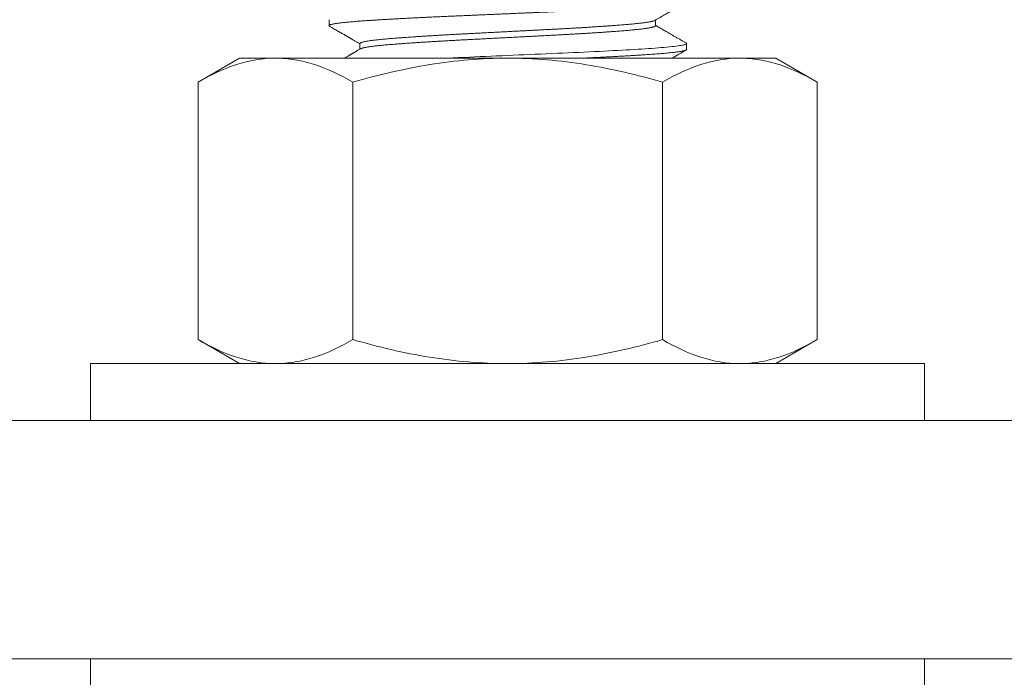
# Model space of a CAD drawing. Extents: x -307 to 54, y -218 to 147.
# Drawn here: x -61 to -59, y 2 to 4 of the extents above; entities that cross this region are included whole.
import ezdxf

# ---------------------------------------------------------------- set-up
doc = ezdxf.new("R2010")
doc.units = 0
doc.header["$LTSCALE"] = 0.1
doc.header["$MEASUREMENT"] = 0
doc.layers.get('0').update_dxf_attribs({"linetype": 'CONTINUOUS', "lineweight": 13})

msp = doc.modelspace()

# ---------------------------------------------------------------- linework, layer by layer
at = {"color": 8}
for p, q in [((-60.73561, 3.55581), (-60.73561, 3.54331)), ((-60.05056, 3.54331), (-60.05056, 3.55513)), ((-60.67066, 3.50581), (-60.67066, 3.49399)), ((-59.98561, 3.49331), (-59.98561, 3.50581)), ((-61.01029, 3.42482), (-60.92327, 3.47506)), ((-60.84791, 3.47506), (-60.92327, 3.47506)), ((-60.36077, 3.47506), (-60.84791, 3.47506)), ((-60.36077, 3.47506), (-59.87363, 3.47506)), ((-59.79827, 3.47506), (-59.87363, 3.47506)), ((-59.79827, 3.47506), (-59.71125, 3.42482)), ((-61.01029, 2.88467), (-61.01029, 3.42482)), ((-60.68553, 2.88467), (-60.68553, 3.42482)), ((-60.03601, 2.88467), (-60.03601, 3.42482)), ((-59.71125, 2.88467), (-59.71125, 3.42482)), ((-60.92327, 2.83443), (-61.01029, 2.88467)), ((-59.71125, 2.88467), (-59.79827, 2.83443)), ((-60.92327, 2.83443), (-60.84791, 2.83443)), ((-60.84791, 2.83443), (-60.36077, 2.83443)), ((-60.36077, 2.83443), (-59.87363, 2.83443)), ((-59.87363, 2.83443), (-59.79827, 2.83443))]:
    msp.add_line(p, q, dxfattribs=at)
at = {"color": 8, "flags": 128}
msp.add_lwpolyline([(-59.98663, 3.50694), (-59.98629, 3.50674), (-59.98578, 3.50627), (-59.98561, 3.50581), (-59.98578, 3.50534), (-59.9863, 3.50486), (-59.98718, 3.50438), (-59.9884, 3.5039), (-59.98999, 3.50341), (-59.99193, 3.50291), (-59.99423, 3.50241), (-59.99688, 3.50192), (-60.00003, 3.50139), (-60.00357, 3.50086), (-60.00749, 3.50034), (-60.01178, 3.49981), (-60.01643, 3.49929), (-60.02144, 3.49877), (-60.02679, 3.49825), (-60.03248, 3.49774), (-60.03849, 3.49723), (-60.04481, 3.49672), (-60.05142, 3.49622), (-60.05832, 3.49573), (-60.06512, 3.49527), (-60.07221, 3.4948), (-60.07959, 3.49432), (-60.08725, 3.49384), (-60.09519, 3.49336), (-60.10349, 3.49286), (-60.11206, 3.49236), (-60.12088, 3.49186), (-60.12994, 3.49136), (-60.13923, 3.49086), (-60.14873, 3.49036), (-60.15843, 3.48986), (-60.16832, 3.48936), (-60.17886, 3.48883), (-60.18957, 3.48832), (-60.20043, 3.4878), (-60.21142, 3.48729), (-60.22253, 3.48679), (-60.23374, 3.48629), (-60.24502, 3.4858), (-60.25643, 3.4853), (-60.26799, 3.48481), (-60.27969, 3.4843), (-60.29152, 3.48379), (-60.30345, 3.48328), (-60.31479, 3.48279), (-60.32619, 3.48229), (-60.33763, 3.4818), (-60.34911, 3.48131), (-60.36061, 3.48081), (-60.37225, 3.48031), (-60.38387, 3.47981), (-60.39546, 3.47931), (-60.407, 3.47881), (-60.41847, 3.47831), (-60.42986, 3.47782), (-60.44115, 3.47733), (-60.45233, 3.47685), (-60.4639, 3.47635), (-60.47531, 3.47586), (-60.4866, 3.47537), (-60.49358, 3.47506)], dxfattribs=at)
at = {"color": 8}
for points in [[(-59.48593, 2.71543), (-59.48593, 2.83443), (-61.23593, 2.83443), (-61.23593, 2.71543)], [(-59.48593, 2.09643), (-59.48593, 2.21543), (-61.23593, 2.21543), (-61.23593, 2.09643)]]:
    msp.add_lwpolyline(points, close=True, dxfattribs=at)
msp.add_lwpolyline([(-63.98593, 2.71543), (-56.73593, 2.71543), (-56.73593, 2.21543), (-63.98593, 2.21543)], close=True)
for points, knots in [([(-59.98561, 3.59331), (-59.98564, 3.59315), (-59.98571, 3.59284), (-59.98625, 3.59236), (-59.98712, 3.59188), (-59.98835, 3.5914), (-59.98993, 3.59091), (-59.99187, 3.59041), (-59.99417, 3.58991), (-59.99686, 3.58941), (-59.99997, 3.58889), (-60.00351, 3.58836), (-60.00743, 3.58784), (-60.01172, 3.58731), (-60.01637, 3.58679), (-60.02138, 3.58627), (-60.02673, 3.58575), (-60.03242, 3.58524), (-60.03842, 3.58473), (-60.04474, 3.58422), (-60.05136, 3.58372), (-60.05814, 3.58324), (-60.06508, 3.58277), (-60.07217, 3.5823), (-60.07955, 3.58182), (-60.08721, 3.58134), (-60.09518, 3.58085), (-60.10346, 3.58036), (-60.11203, 3.57986), (-60.12085, 3.57936), (-60.12991, 3.57886), (-60.13919, 3.57836), (-60.1487, 3.57786), (-60.1584, 3.57736), (-60.16844, 3.57685), (-60.17882, 3.57633), (-60.18953, 3.57582), (-60.20039, 3.5753), (-60.21138, 3.57479), (-60.22249, 3.57429), (-60.2337, 3.57379), (-60.245, 3.5733), (-60.25643, 3.5728), (-60.26799, 3.57231), (-60.27969, 3.5718), (-60.29152, 3.57129), (-60.30322, 3.57079), (-60.31479, 3.57029), (-60.32619, 3.56979), (-60.33763, 3.5693), (-60.34911, 3.56881), (-60.36066, 3.56831), (-60.37225, 3.56781), (-60.38387, 3.56731), (-60.39546, 3.56681), (-60.407, 3.56631), (-60.41847, 3.56581), (-60.42986, 3.56532), (-60.44115, 3.56483), (-60.4525, 3.56434), (-60.4639, 3.56385), (-60.47533, 3.56336), (-60.48664, 3.56287), (-60.49786, 3.56237), (-60.50897, 3.56187), (-60.51998, 3.56136), (-60.53085, 3.56084), (-60.54157, 3.56032), (-60.55212, 3.5598), (-60.56249, 3.55928), (-60.57266, 3.55875), (-60.58241, 3.55824), (-60.59176, 3.55773), (-60.6007, 3.55724), (-60.6094, 3.55674), (-60.61786, 3.55625), (-60.6261, 3.55576), (-60.6341, 3.55527), (-60.64186, 3.55478), (-60.64932, 3.5543), (-60.65648, 3.55383), (-60.66335, 3.55336), (-60.66994, 3.55289), (-60.67626, 3.55241), (-60.6824, 3.55192), (-60.68835, 3.55142), (-60.69406, 3.55091), (-60.69944, 3.55039), (-60.70447, 3.54987), (-60.70915, 3.54935), (-60.71347, 3.54882), (-60.71742, 3.5483), (-60.72099, 3.54777), (-60.72417, 3.54724), (-60.72697, 3.54672), (-60.72938, 3.5462), (-60.73136, 3.54569), (-60.73294, 3.5452), (-60.73414, 3.54472), (-60.73499, 3.54424), (-60.7355, 3.54377), (-60.73567, 3.54331), (-60.73548, 3.54284), (-60.73512, 3.54246), (-60.7347, 3.54224), (-60.73458, 3.54218)], [0, 0, 0, 0, 0.00944384, 0.01892894, 0.02845114, 0.03800615, 0.0475896, 0.05719704, 0.06682394, 0.07646573, 0.08657755, 0.09669529, 0.10681359, 0.11692708, 0.12703041, 0.13711825, 0.14718535, 0.15722649, 0.16723656, 0.17721051, 0.18714345, 0.19703177, 0.20636666, 0.2157412, 0.22515136, 0.234593, 0.24406189, 0.25367152, 0.26330015, 0.2729432, 0.28259604, 0.29225403, 0.3019125, 0.31156677, 0.3212122, 0.33130235, 0.34137244, 0.35141725, 0.36143163, 0.37141056, 0.38134909, 0.39124246, 0.40113826, 0.41107901, 0.4210599, 0.43107599, 0.44112224, 0.45061746, 0.46013055, 0.46965708, 0.4791926, 0.48873261, 0.49839086, 0.50804445, 0.51768871, 0.52731902, 0.5369308, 0.54651951, 0.55608068, 0.56560993, 0.57555398, 0.58545345, 0.59534361, 0.60527879, 0.61525474, 0.62526655, 0.63530916, 0.64537747, 0.65546625, 0.66557024, 0.67568411, 0.68580251, 0.69534209, 0.70487643, 0.71440105, 0.72391149, 0.73340334, 0.74298944, 0.75254755, 0.7620733, 0.77156238, 0.78101062, 0.79045049, 0.79993157, 0.80945018, 0.81945761, 0.82949651, 0.83956177, 0.84964819, 0.85975051, 0.8698634, 0.87998151, 0.89009949, 0.90021196, 0.91031358, 0.92039903, 0.93046305, 0.93992773, 0.94936445, 0.958769, 0.96813727, 0.97746522, 0.98690906, 0.99639416, 1, 1, 1, 1]), ([(-60.05176, 3.55444), (-60.04456, 3.55861), (-60.03497, 3.56417), (-60.0239, 3.57058), (-60.01751, 3.57428), (-60.00538, 3.58131), (-59.99473, 3.58747), (-59.98659, 3.59218)], [0, 0, 0, 0, 0.3314397, 0.4414524, 0.5096373, 0.6254474, 1, 1, 1, 1]), ([(-60.0518, 3.55444), (-60.05195, 3.55435), (-60.05239, 3.55408), (-60.05353, 3.55362), (-60.05523, 3.55305), (-60.05733, 3.55249), (-60.05975, 3.55193), (-60.06244, 3.55139), (-60.06536, 3.55086), (-60.0686, 3.55034), (-60.07215, 3.54981), (-60.07599, 3.54929), (-60.08013, 3.54877), (-60.08456, 3.54825), (-60.08926, 3.54774), (-60.09423, 3.54723), (-60.09945, 3.54672), (-60.10492, 3.54622), (-60.11053, 3.54574), (-60.11627, 3.54527), (-60.12213, 3.5448), (-60.12823, 3.54432), (-60.13457, 3.54384), (-60.14147, 3.54333), (-60.14899, 3.54279), (-60.15714, 3.54222), (-60.16555, 3.54165), (-60.17422, 3.54108), (-60.18313, 3.5405), (-60.19226, 3.53993), (-60.20133, 3.53937), (-60.21031, 3.53883), (-60.21916, 3.53832), (-60.22814, 3.5378), (-60.23723, 3.53729), (-60.24642, 3.53679), (-60.25568, 3.53629), (-60.26503, 3.5358), (-60.27447, 3.5353), (-60.28403, 3.53481), (-60.2937, 3.5343), (-60.30348, 3.53379), (-60.31316, 3.53329), (-60.32272, 3.53279), (-60.33215, 3.53229), (-60.34161, 3.5318), (-60.3511, 3.53131), (-60.36111, 3.53078), (-60.37161, 3.53024), (-60.38258, 3.52966), (-60.39352, 3.52909), (-60.40439, 3.52852), (-60.41518, 3.52796), (-60.42587, 3.5274), (-60.43615, 3.52687), (-60.44601, 3.52635), (-60.45546, 3.52586), (-60.46481, 3.52537), (-60.47408, 3.52487), (-60.48328, 3.52437), (-60.49237, 3.52386), (-60.50136, 3.52334), (-60.51023, 3.52282), (-60.51895, 3.5223), (-60.52753, 3.52178), (-60.53593, 3.52125), (-60.544, 3.52074), (-60.55172, 3.52023), (-60.55911, 3.51974), (-60.56631, 3.51924), (-60.57331, 3.51875), (-60.58044, 3.51824), (-60.58767, 3.5177), (-60.59494, 3.51715), (-60.60189, 3.5166), (-60.60852, 3.51606), (-60.61484, 3.51552), (-60.62087, 3.51498), (-60.62644, 3.51445), (-60.63158, 3.51392), (-60.6363, 3.51341), (-60.64075, 3.51289), (-60.64491, 3.51237), (-60.64878, 3.51185), (-60.65235, 3.51132), (-60.65562, 3.5108), (-60.65857, 3.51027), (-60.6612, 3.50974), (-60.66352, 3.50922), (-60.66551, 3.5087), (-60.66715, 3.50819), (-60.66845, 3.5077), (-60.66944, 3.50722), (-60.67014, 3.50674), (-60.67058, 3.50627), (-60.67063, 3.50596), (-60.67066, 3.50581)], [0, 0, 0, 0, 0.0054851, 0.0169959, 0.0285424, 0.0401175, 0.0517139, 0.0623567, 0.0730058, 0.0836554, 0.0942999, 0.1049338, 0.1155513, 0.1261469, 0.1367152, 0.1472507, 0.1577482, 0.1682024, 0.1786096, 0.1884343, 0.1983008, 0.2082049, 0.2181421, 0.2281081, 0.2396688, 0.2512547, 0.2628586, 0.2744733, 0.2860914, 0.2977056, 0.3093085, 0.3199284, 0.3305272, 0.3410994, 0.3516394, 0.3621421, 0.3726022, 0.3830147, 0.3934298, 0.4038922, 0.414397, 0.4249389, 0.4355125, 0.4455063, 0.4555189, 0.4655456, 0.4755818, 0.4856228, 0.49724, 0.5088499, 0.520445, 0.5320183, 0.5435625, 0.5550705, 0.5665354, 0.5770013, 0.5874202, 0.5978293, 0.6082859, 0.6187855, 0.6293228, 0.6398927, 0.6504896, 0.6611081, 0.6717426, 0.6823876, 0.6930373, 0.7030778, 0.7131128, 0.7231375, 0.7331473, 0.7431375, 0.7546658, 0.7661546, 0.7775972, 0.7889868, 0.8003349, 0.8117285, 0.8231746, 0.8337073, 0.8442733, 0.854867, 0.865483, 0.8761157, 0.8867597, 0.8974091, 0.9080584, 0.9187019, 0.9293339, 0.9399489, 0.9505413, 0.9605028, 0.9704349, 0.9803331, 0.990193, 1, 1, 1, 1]), ([(-60.73463, 3.54218), (-60.73302, 3.54125), (-60.72991, 3.53945), (-60.72538, 3.53683), (-60.72113, 3.53437), (-60.71717, 3.53208), (-60.71349, 3.52994), (-60.71009, 3.52798), (-60.70698, 3.52618), (-60.70415, 3.52454), (-60.7016, 3.52306), (-60.69934, 3.52175), (-60.69736, 3.52061), (-60.69577, 3.51968), (-60.69453, 3.51897), (-60.6936, 3.51843), (-60.69283, 3.51798), (-60.69212, 3.51757), (-60.69123, 3.51705), (-60.69, 3.51634), (-60.68835, 3.51538), (-60.68642, 3.51427), (-60.68425, 3.51301), (-60.68185, 3.51162), (-60.67916, 3.51006), (-60.67619, 3.50834), (-60.67332, 3.50668), (-60.67144, 3.50559), (-60.67066, 3.50513)], [0, 0, 0, 0, 0.0752393, 0.1460465, 0.2124225, 0.274368, 0.3318836, 0.38497, 0.4336278, 0.4778574, 0.5176593, 0.5530339, 0.5839816, 0.6105026, 0.627544, 0.6420782, 0.6541051, 0.6638647, 0.6754571, 0.6956451, 0.7215115, 0.7530558, 0.7860179, 0.8235053, 0.8655176, 0.9120542, 0.9631143, 1, 1, 1, 1]), ([(-60.05056, 3.54331), (-60.05056, 3.54331), (-60.05051, 3.54313), (-60.05071, 3.54277), (-60.05124, 3.54223), (-60.0522, 3.54168), (-60.05352, 3.54112), (-60.05524, 3.54055), (-60.05733, 3.53999), (-60.05975, 3.53943), (-60.06244, 3.53889), (-60.06536, 3.53836), (-60.0686, 3.53784), (-60.07215, 3.53731), (-60.07599, 3.53679), (-60.08013, 3.53627), (-60.08456, 3.53575), (-60.08926, 3.53524), (-60.09423, 3.53473), (-60.09945, 3.53422), (-60.10492, 3.53372), (-60.11053, 3.53324), (-60.11627, 3.53277), (-60.12213, 3.5323), (-60.12823, 3.53182), (-60.13457, 3.53134), (-60.14147, 3.53083), (-60.14899, 3.53029), (-60.15714, 3.52972), (-60.16555, 3.52915), (-60.17422, 3.52858), (-60.18313, 3.528), (-60.19226, 3.52743), (-60.20133, 3.52687), (-60.21031, 3.52633), (-60.21916, 3.52582), (-60.22814, 3.5253), (-60.23723, 3.52479), (-60.24642, 3.52429), (-60.25568, 3.52379), (-60.26503, 3.5233), (-60.27447, 3.5228), (-60.28403, 3.52231), (-60.2937, 3.5218), (-60.30348, 3.52129), (-60.31316, 3.52079), (-60.32272, 3.52029), (-60.33215, 3.51979), (-60.34161, 3.5193), (-60.3511, 3.51881), (-60.36111, 3.51828), (-60.37161, 3.51774), (-60.38258, 3.51716), (-60.39352, 3.51659), (-60.40439, 3.51602), (-60.41518, 3.51546), (-60.42587, 3.5149), (-60.43615, 3.51437), (-60.44601, 3.51385), (-60.45546, 3.51336), (-60.46481, 3.51287), (-60.47408, 3.51237), (-60.48328, 3.51187), (-60.49237, 3.51136), (-60.50136, 3.51084), (-60.51023, 3.51032), (-60.51895, 3.5098), (-60.52753, 3.50928), (-60.53593, 3.50875), (-60.544, 3.50824), (-60.55172, 3.50773), (-60.55911, 3.50724), (-60.56631, 3.50674), (-60.57331, 3.50625), (-60.58044, 3.50574), (-60.58767, 3.5052), (-60.59494, 3.50465), (-60.60189, 3.5041), (-60.60852, 3.50356), (-60.61484, 3.50302), (-60.62087, 3.50248), (-60.62644, 3.50195), (-60.63158, 3.50142), (-60.6363, 3.50091), (-60.64075, 3.50039), (-60.64491, 3.49987), (-60.64878, 3.49935), (-60.65235, 3.49882), (-60.65562, 3.4983), (-60.65857, 3.49777), (-60.6612, 3.49724), (-60.66352, 3.49672), (-60.66551, 3.4962), (-60.66715, 3.49569), (-60.66843, 3.4952), (-60.66918, 3.49486), (-60.66943, 3.49469), (-60.66945, 3.49468)], [0, 0, 0, 0, 0.0000079, 0.0113704, 0.022789, 0.034257, 0.0457675, 0.0573137, 0.0688886, 0.0804848, 0.0911273, 0.1017761, 0.1124255, 0.1230698, 0.1337035, 0.1443207, 0.1549161, 0.1654842, 0.1760195, 0.1865167, 0.1969707, 0.2073776, 0.2172021, 0.2270684, 0.2369723, 0.2469093, 0.2568751, 0.2684355, 0.2800211, 0.2916248, 0.3032393, 0.3148571, 0.326471, 0.3380737, 0.3486934, 0.3592919, 0.3698639, 0.3804037, 0.3909062, 0.401366, 0.4117783, 0.4221931, 0.4326553, 0.4431599, 0.4537015, 0.4642749, 0.4742685, 0.4842808, 0.4943074, 0.5043434, 0.5143841, 0.5260011, 0.5376106, 0.5492056, 0.5607786, 0.5723225, 0.5838303, 0.5952949, 0.6057606, 0.6161793, 0.6265882, 0.6370445, 0.6475438, 0.658081, 0.6686506, 0.6792472, 0.6898655, 0.7004998, 0.7111445, 0.721794, 0.7318343, 0.7418691, 0.7518936, 0.7619032, 0.7718932, 0.7834212, 0.7949097, 0.8063521, 0.8177414, 0.8290893, 0.8404826, 0.8519285, 0.862461, 0.8730267, 0.8836201, 0.8942359, 0.9048685, 0.9155122, 0.9261613, 0.9368104, 0.9474536, 0.9580854, 0.9687002, 0.9792924, 0.9892537, 0.9991856, 1, 1, 1, 1]), ([(-59.98659, 3.50694), (-59.98828, 3.50791), (-59.99175, 3.50992), (-59.99713, 3.51304), (-60.00284, 3.51634), (-60.00886, 3.51983), (-60.01522, 3.52351), (-60.0219, 3.52738), (-60.0289, 3.53144), (-60.03623, 3.53568), (-60.04349, 3.53989), (-60.0483, 3.54268), (-60.05056, 3.54399)], [0, 0, 0, 0, 0.07897746, 0.16304545, 0.25220277, 0.34644818, 0.44578041, 0.55019817, 0.65970013, 0.77428495, 0.89395128, 1, 1, 1, 1]), ([(-60.66946, 3.49468), (-60.67041, 3.49413), (-60.67219, 3.49309), (-60.67468, 3.49165), (-60.67679, 3.49043), (-60.67853, 3.48942), (-60.67988, 3.48864), (-60.68089, 3.48805), (-60.68165, 3.48761), (-60.68227, 3.48725), (-60.68281, 3.48694), (-60.6835, 3.48654), (-60.68442, 3.48601), (-60.6856, 3.48533), (-60.68687, 3.48459), (-60.68827, 3.48378), (-60.68987, 3.48285), (-60.69181, 3.48173), (-60.69414, 3.48038), (-60.69687, 3.4788), (-60.69993, 3.47703), (-60.70212, 3.47576), (-60.70329, 3.47508), (-60.70333, 3.47506)], [0, 0, 0, 0, 0.04385239, 0.08199054, 0.11441373, 0.14112137, 0.16211296, 0.17664301, 0.18761284, 0.19711888, 0.20517525, 0.21252095, 0.22880355, 0.24761473, 0.26654726, 0.28753147, 0.31185322, 0.34015656, 0.3769771, 0.41889449, 0.46590925, 0.51802194, 0.51970331, 0.51970331, 0.51970331, 0.51970331]), ([(-59.98561, 3.49331), (-59.98564, 3.49315), (-59.98571, 3.49284), (-59.98625, 3.49236), (-59.98712, 3.49188), (-59.98835, 3.4914), (-59.98993, 3.49091), (-59.99187, 3.49041), (-59.99417, 3.48991), (-59.99686, 3.48941), (-59.99997, 3.48889), (-60.00351, 3.48836), (-60.00743, 3.48784), (-60.01172, 3.48731), (-60.01637, 3.48679), (-60.02138, 3.48627), (-60.02673, 3.48575), (-60.03242, 3.48524), (-60.03842, 3.48473), (-60.04474, 3.48422), (-60.05136, 3.48372), (-60.05814, 3.48324), (-60.06508, 3.48277), (-60.07217, 3.4823), (-60.07955, 3.48182), (-60.08721, 3.48134), (-60.09518, 3.48085), (-60.10346, 3.48036), (-60.11203, 3.47986), (-60.12085, 3.47936), (-60.12991, 3.47886), (-60.13919, 3.47836), (-60.1487, 3.47786), (-60.1584, 3.47736), (-60.16844, 3.47685), (-60.17882, 3.47633), (-60.18953, 3.47582), (-60.19849, 3.47539), (-60.20388, 3.47514), (-60.20562, 3.47506)], [0, 0, 0, 0, 0.00944386, 0.018929, 0.02845122, 0.03800626, 0.04758973, 0.05719719, 0.06682412, 0.07646594, 0.08657778, 0.09669555, 0.10681388, 0.11692739, 0.12703075, 0.13711863, 0.14718575, 0.15722692, 0.16723701, 0.17721099, 0.18714395, 0.19703231, 0.20636722, 0.21574179, 0.22515197, 0.23459363, 0.24406255, 0.25367221, 0.26330086, 0.27294394, 0.28259681, 0.29225483, 0.30191332, 0.31156762, 0.32121307, 0.33130326, 0.34137337, 0.3514182, 0.35616601, 0.35616601, 0.35616601, 0.35616601]), ([(-61.01029, 3.42482), (-60.98373, 3.44016), (-60.95697, 3.45279), (-60.9029, 3.47027), (-60.87558, 3.47506), (-60.84791, 3.47506)], [0, 0, 0, 0, 0.5, 0.5, 1, 1, 1, 1]), ([(-60.84791, 3.47506), (-60.83413, 3.47506), (-60.82029, 3.47387), (-60.7929, 3.46928), (-60.7793, 3.46587), (-60.73875, 3.45275), (-60.71203, 3.44012), (-60.68553, 3.42482)], [0, 0, 0, 0, 0.25, 0.25, 0.5, 0.5, 1, 1, 1, 1]), ([(-60.68553, 3.42482), (-60.63266, 3.44008), (-60.57859, 3.45286), (-60.47023, 3.47033), (-60.4157, 3.47506), (-60.36077, 3.47506)], [0, 0, 0, 0, 0.5, 0.5, 1, 1, 1, 1]), ([(-60.36077, 3.47506), (-60.33329, 3.47506), (-60.30567, 3.47389), (-60.25038, 3.46924), (-60.22302, 3.4658), (-60.14173, 3.4526), (-60.08854, 3.43998), (-60.03601, 3.42482)], [0, 0, 0, 0, 0.25, 0.25, 0.5, 0.5, 1, 1, 1, 1]), ([(-60.03601, 3.42482), (-60.00945, 3.44016), (-59.98269, 3.45279), (-59.92862, 3.47027), (-59.9013, 3.47506), (-59.87363, 3.47506)], [0, 0, 0, 0, 0.5, 0.5, 1, 1, 1, 1]), ([(-59.87363, 3.47506), (-59.85985, 3.47506), (-59.84601, 3.47387), (-59.81863, 3.46928), (-59.80503, 3.46587), (-59.76447, 3.45275), (-59.73775, 3.44012), (-59.71125, 3.42482)], [0, 0, 0, 0, 0.25, 0.25, 0.5, 0.5, 1, 1, 1, 1]), ([(-61.01029, 2.88467), (-60.98373, 2.86934), (-60.95697, 2.8567), (-60.9029, 2.83922), (-60.87558, 2.83443), (-60.84791, 2.83443)], [0, 0, 0, 0, 0.5, 0.5, 1, 1, 1, 1]), ([(-60.84791, 2.83443), (-60.83413, 2.83443), (-60.82029, 2.83562), (-60.7929, 2.84022), (-60.7793, 2.84362), (-60.73875, 2.85675), (-60.71203, 2.86938), (-60.68553, 2.88467)], [0, 0, 0, 0, 0.25, 0.25, 0.5, 0.5, 1, 1, 1, 1]), ([(-60.68553, 2.88467), (-60.63266, 2.86941), (-60.57859, 2.85663), (-60.47023, 2.83916), (-60.4157, 2.83443), (-60.36077, 2.83443)], [0, 0, 0, 0, 0.5, 0.5, 1, 1, 1, 1]), ([(-60.36077, 2.83443), (-60.33329, 2.83443), (-60.30567, 2.83561), (-60.25038, 2.84025), (-60.22302, 2.84369), (-60.14173, 2.85689), (-60.08854, 2.86951), (-60.03601, 2.88467)], [0, 0, 0, 0, 0.25, 0.25, 0.5, 0.5, 1, 1, 1, 1]), ([(-60.03601, 2.88467), (-60.00945, 2.86934), (-59.98269, 2.8567), (-59.92862, 2.83922), (-59.9013, 2.83443), (-59.87363, 2.83443)], [0, 0, 0, 0, 0.5, 0.5, 1, 1, 1, 1]), ([(-59.87363, 2.83443), (-59.85985, 2.83443), (-59.84601, 2.83562), (-59.81863, 2.84022), (-59.80503, 2.84362), (-59.76447, 2.85675), (-59.73775, 2.86938), (-59.71125, 2.88467)], [0, 0, 0, 0, 0.25, 0.25, 0.5, 0.5, 1, 1, 1, 1])]:
    msp.add_open_spline(points, degree=3, knots=knots, dxfattribs=at)
msp.add_open_spline([(-60.01617, 3.47506), (-60.00631, 3.48077), (-59.99645, 3.48648), (-59.98659, 3.49218)], degree=3, dxfattribs=at)

doc.saveas('drawing.dxf')
